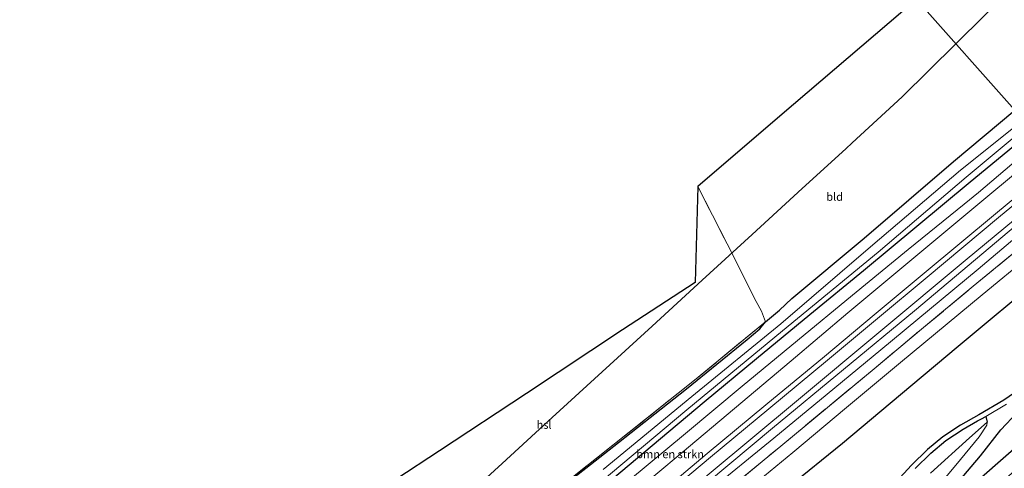
# Model space of a CAD drawing. Units: metres. Extents: x 219991 to 230002, y 464319 to 467204.
# Drawn here: x 228853 to 229159, y 466338 to 466477 of the extents above; entities that cross this region are included whole.
import ezdxf
from ezdxf.enums import TextEntityAlignment as Align

# ---------------------------------------------------------------- set-up
doc = ezdxf.new("R2010")
doc.units = ezdxf.units.M
doc.linetypes.add('IE-TERREINAFSCHEIDING', pattern=[10, 8, -2])
for name, color, linetype, lineweight in [('B-ME-GR-BOMENSTRUIKEN-GV-B6', 93, 'Continuous', 18), ('B-ME-GW-KRUINLIJN-L-B1', 93, 'Continuous', 18), ('B-ME-GW-TEENLIJN-L-B1', 93, 'Continuous', 18), ('B-ME-IE-GRASLAND-GV-B6', 93, 'Continuous', 18), ('B-ME-IE-GRONDWERKLIJN-GROND_INGERICHT-GV-B6', 253, 'Continuous', 18), ('B-ME-IE-HULPGEOMETRIE-L-B1', 53, 'Continuous', 18), ('B-ME-IE-TERREINAFSCHEIDING-RASTERHEKWERK-L-B1', 8, 'IE-TERREINAFSCHEIDING', 18), ('B-ME-SB-SPOOR-GV-B6', 253, 'Continuous', 18), ('B-ME-SB-SPOOR-L-B1', 253, 'Continuous', 18), ('B-ME-VH-VERH_SOORT-BITUMEN-GV-B6', 8, 'IE-TERREINAFSCHEIDING-NATUURLIJK-HOUTWAL', 18)]:
    doc.layers.add(name, color=color, linetype=linetype, lineweight=lineweight)
for name, color, linetype in [('B-ME-GR-BOS-GV-B6', 10, 'Continuous'), ('B-ME-GW-INSTEEKWATERGANG-L-B1', 10, 'Continuous'), ('B-ME-KG-KADASTRAAL-OPNAMEDTMGRENS-L-B1', 10, 'Continuous'), ('B-ME-KL-ELEKTRICITEIT-HOOGSP-L-B1', 10, 'Continuous')]:
    doc.layers.add(name, color=color, linetype=linetype)
doc.styles.add('NLCS-ISO', font='NLCS-ISO.TTF')
doc.linetypes.add('IE-TERREINAFSCHEIDING-NATUURLIJK-HOUTWAL', pattern='A,7,-1.5,[67,NLCS.SHX,S=0.75,R=45,X=0,Y=0],-1.5,7,-1.5,[70,NLCS.SHX,S=0.75,R=0,X=0,Y=0],-1.5', length=20)

msp = doc.modelspace()

# ---------------------------------------------------------------- linework, layer by layer
at = {"layer": 'B-ME-GR-BOMENSTRUIKEN-GV-B6'}
for points in [[(229018.157, 466328.833, 11.987), (229039.293, 466345.503, 12.03), (229060.43, 466362.174, 12.073), (229079.242, 466377.509, 12.179), (229083.233, 466380.837, 12.278), (229084.968, 466383.035, 12.319), (229089.279, 466386.651, 12.17), (229093.119, 466390.188, 12.259), (229115.574, 466408.947, 12.263), (229143.373, 466432.792, 12.216), (229162.349, 466448.694, 12.803)], [(229034.53, 466337.166, 10.77), (229062.118, 466359.778, 10.851), (229089.707, 466382.39, 10.931), (229117.607, 466406.252, 10.877), (229145.507, 466430.114, 10.823), (229165.004, 466445.691, 10.819)], [(229165.004, 466445.691, 10.819), (229145.507, 466430.114, 10.823), (229117.607, 466406.252, 10.877), (229089.707, 466382.39, 10.931), (229062.118, 466359.778, 10.851), (229034.53, 466337.166, 10.77)], [(229027.738, 466325.967, 12.159), (229049.769, 466344.538, 12.222), (229065.948, 466358.002, 12.2), (229082.128, 466371.467, 12.177), (229098.747, 466385.132, 12.183), (229115.367, 466398.798, 12.188), (229131.931, 466412.58, 12.175), (229148.496, 466426.362, 12.162), (229167.27, 466441.808, 12.183)], [(229167.27, 466441.808, 12.183), (229148.496, 466426.362, 12.162), (229131.931, 466412.58, 12.175), (229115.367, 466398.798, 12.188), (229098.747, 466385.132, 12.183), (229082.128, 466371.467, 12.177), (229065.948, 466358.002, 12.2), (229049.769, 466344.538, 12.222), (229027.738, 466325.967, 12.159)], [(229166.506, 466443.992, 10.906), (229147.234, 466427.946, 10.927), (229119.961, 466404.666, 10.923), (229090.269, 466380.162, 10.897), (229060.578, 466355.658, 10.871), (229033.608, 466333.1, 10.851)], [(229033.608, 466333.1, 10.851), (229060.578, 466355.658, 10.871), (229090.269, 466380.162, 10.897), (229119.961, 466404.666, 10.923), (229147.234, 466427.946, 10.927), (229166.506, 466443.992, 10.906)], [(229172.358, 466437.374, 13.752), (229152.755, 466421.018, 13.642), (229131.653, 466403.387, 13.716), (229110.552, 466385.756, 13.79), (229092.969, 466370.923, 13.749), (229075.387, 466356.09, 13.708), (229059.068, 466342.441, 13.842), (229042.749, 466328.792, 13.976)], [(229161.408, 466431.954, 12.683), (229151.053, 466423.153, 12.532), (229146.606, 466419.55, 12.476), (229129.293, 466405.424, 12.499), (229111.981, 466391.298, 12.521), (229094.863, 466377.154, 12.404), (229077.746, 466363.011, 12.286), (229060.105, 466348.314, 12.277), (229042.464, 466333.618, 12.267)], [(229042.464, 466333.618, 12.267), (229060.105, 466348.314, 12.277), (229077.746, 466363.011, 12.286), (229094.863, 466377.154, 12.404), (229111.981, 466391.298, 12.521), (229129.293, 466405.424, 12.499), (229146.606, 466419.55, 12.476), (229151.053, 466423.153, 12.532), (229161.408, 466431.954, 12.683)]]:
    msp.add_polyline3d(points, dxfattribs=at)
at = {"layer": 'B-ME-GR-BOS-GV-B6'}
for points in [[(228934.5085, 466173.0372, 17.3964), (228926.0849, 466167.3969, 17.2624), (228912.889, 466183.611, 17.186), (228937.909, 466203.921, 17.343), (228957.446, 466220.04, 17.22), (228976.984, 466236.16, 17.096), (228994.281, 466250.672, 17.19), (229011.578, 466265.184, 17.283), (229028.69, 466279.246, 17.242), (229045.802, 466293.309, 17.201), (229075.173, 466318.042, 17.257), (229092.026, 466331.704, 17.244), (229108.879, 466345.367, 17.231), (229126.84, 466360.398, 17.224), (229144.802, 466375.43, 17.216), (229171.389, 466397.634, 17.296)], [(229147.725, 466330.939, 13.185), (229140.765, 466328.42, 14.999), (229151.724, 466341.43, 16.272), (229158.038, 466349.484, 16.776), (229163.0953, 466354.799, 16.9631), (229165.986, 466357.837, 17.07), (229177.327, 466367.678, 17.152), (229190.105, 466378.434, 17.227), (229198.989, 466386.269, 17.286), (229204.147, 466389.585, 17.133), (229206.406, 466390.712, 17.019), (229211.777, 466392.789, 16.402), (229215.091, 466389.37, 14.187), (229205.356, 466381.162, 13.789), (229193.89, 466372.038, 13.946), (229176.796, 466356.368, 13.144), (229157.95, 466339.791, 13.219), (229147.725, 466330.939, 13.185)], [(229165.5909, 466363.1867, 17.2573), (229158.9634, 466358.6334, 17.3773), (229151.2294, 466354.1468, 17.2953), (229145.5027, 466350.9093, 17.3583), (229140.0183, 466347.2884, 17.3363), (229135.258, 466343.3277, 17.3543), (229130.3166, 466338.4947, 17.2803), (229124.3259, 466331.9508, 17.3103)], [(229131.375, 466337.471, 17.246), (229136.245, 466342.234, 17.32), (229140.897, 466346.105, 17.302), (229146.271, 466349.653, 17.324), (229150.802, 466352.214, 17.274), (229151.961, 466352.869, 17.261), (229153.315, 466353.655, 17.275), (229153.807, 466351.861, 17.13), (229148.292, 466346.987, 17.287), (229136.177, 466335.961, 17.268)]]:
    msp.add_polyline3d(points, dxfattribs=at)
at = {"layer": 'B-ME-GW-INSTEEKWATERGANG-L-B1'}
for points in [[(228888.379, 466213.728, 13.053), (228908.061, 466229.933, 13.017), (228911.558, 466233.284, 12.685), (228913.684, 466235.764, 12.648), (228914.379, 466237.657, 12.633), (228915.129, 466239.566, 12.528), (228916.075, 466241.605, 12.297), (228918.792, 466244.138, 12.282), (228933.801, 466257.319, 12.147), (228956.828, 466276.913, 11.998), (228975.975, 466293.784, 12.062), (228995.392, 466309.923, 11.946), (229018.157, 466328.833, 11.987), (229039.293, 466345.503, 12.03), (229060.43, 466362.174, 12.073), (229079.242, 466377.509, 12.179), (229083.233, 466380.837, 12.278), (229084.968, 466383.035, 12.319), (229089.279, 466386.651, 12.17), (229093.119, 466390.188, 12.259), (229115.574, 466408.947, 12.263), (229143.373, 466432.792, 12.216), (229162.349, 466448.694, 12.803)], [(229167.918, 466442.396, 12.194), (229167.27, 466441.808, 12.183), (229148.496, 466426.362, 12.162), (229131.931, 466412.58, 12.175), (229115.367, 466398.798, 12.188), (229098.747, 466385.132, 12.183), (229082.128, 466371.467, 12.177), (229065.948, 466358.002, 12.2), (229049.769, 466344.538, 12.222), (229027.738, 466325.967, 12.159), (229005.708, 466307.396, 12.095), (228988.048, 466292.464, 12.149), (228970.389, 466277.532, 12.203), (228958.514, 466267.368, 12.259), (228946.915, 466257.137, 12.375), (228938.604, 466250.053, 12.383), (228931.265, 466243.149, 12.547), (228918.201, 466231.09, 12.599), (228898.684, 466214.344, 12.793), (228892.117, 466209.135, 12.802)]]:
    msp.add_polyline3d(points, dxfattribs=at)
at = {"layer": 'B-ME-GW-KRUINLIJN-L-B1'}
for points in [[(229172.358, 466437.374, 13.752), (229152.755, 466421.018, 13.642), (229131.653, 466403.387, 13.716), (229110.552, 466385.756, 13.79), (229092.969, 466370.923, 13.749), (229075.387, 466356.09, 13.708), (229059.068, 466342.441, 13.842), (229042.749, 466328.792, 13.976), (229026.983, 466315.667, 13.857), (229011.218, 466302.543, 13.737), (228982.297, 466279.323, 13.569), (228953.087, 466254.822, 13.659), (228927.097, 466232.933, 13.633), (228902.95, 466212.757, 13.849), (228894.659, 466206.011, 13.839)], [(228901.487, 466197.622, 13.854), (228923.678, 466216.024, 13.868), (228945.87, 466234.425, 13.883), (228972.013, 466256.294, 13.878), (228998.157, 466278.164, 13.872), (229019.252, 466295.663, 13.96), (229040.347, 466313.162, 14.047), (229067.456, 466335.765, 13.896), (229094.565, 466358.369, 13.745), (229120.753, 466380.197, 13.809), (229146.941, 466402.026, 13.872), (229159.541, 466412.502, 13.865), (229179.68, 466429.092, 13.919)], [(229191.831, 466415.349, 17.245), (229171.389, 466397.634, 17.296), (229144.802, 466375.43, 17.216), (229126.84, 466360.398, 17.224), (229108.879, 466345.367, 17.231), (229092.026, 466331.704, 17.244), (229075.173, 466318.042, 17.257), (229045.802, 466293.309, 17.201), (229028.69, 466279.246, 17.242), (229011.578, 466265.184, 17.283), (228994.281, 466250.672, 17.19), (228976.984, 466236.16, 17.096), (228957.446, 466220.04, 17.22), (228937.909, 466203.921, 17.343), (228912.889, 466183.611, 17.186)], [(229111.61, 466294.159, 11.039), (229120.513, 466304.173, 12.211), (229129.867, 466315.231, 13.36), (229139.368, 466326.729, 14.789), (229140.765, 466328.42, 14.999), (229151.724, 466341.43, 16.272), (229158.038, 466349.484, 16.776), (229163.0953, 466354.799, 16.9631), (229165.986, 466357.837, 17.07), (229177.327, 466367.678, 17.152), (229190.105, 466378.434, 17.227), (229198.989, 466386.269, 17.286), (229204.147, 466389.585, 17.133), (229206.406, 466390.712, 17.019), (229211.777, 466392.789, 16.402)], [(229153.807, 466351.861, 17.13), (229148.292, 466346.987, 17.287), (229136.177, 466335.961, 17.268)]]:
    msp.add_polyline3d(points, dxfattribs=at)
at = {"layer": 'B-ME-GW-TEENLIJN-L-B1'}
for points in [[(229170.558, 466439.409, 12.668), (229161.408, 466431.954, 12.683), (229151.053, 466423.153, 12.532), (229146.606, 466419.55, 12.476), (229129.293, 466405.424, 12.499), (229111.981, 466391.298, 12.521), (229094.863, 466377.154, 12.404), (229077.746, 466363.011, 12.286), (229060.105, 466348.314, 12.277), (229042.464, 466333.618, 12.267), (229025.86, 466319.37, 12.269), (229009.257, 466305.122, 12.271), (228991.916, 466290.812, 12.329), (228974.576, 466276.502, 12.386), (228955.183, 466259.956, 12.528), (228935.791, 466243.411, 12.67), (228919.329, 466229.374, 12.752), (228902.867, 466215.338, 12.834), (228893.542, 466207.384, 12.949)], [(229180.765, 466427.864, 13.069), (229180.672, 466427.787, 13.071), (229160.643, 466411.12, 12.877), (229131.224, 466386.457, 12.842), (229109.19, 466368.212, 12.896), (229087.156, 466349.967, 12.95), (229066.969, 466333.137, 12.93), (229046.782, 466316.308, 12.909), (229027.62, 466300.321, 12.87), (229008.459, 466284.334, 12.83), (228989.164, 466268.166, 12.892), (228969.87, 466251.999, 12.954), (228949.633, 466235.332, 13.064), (228929.396, 466218.665, 13.174), (228902.535, 466196.334, 13.237)], [(228904.376, 466194.072, 13.127), (228920.222, 466207.308, 13.069), (228946.991, 466230.228, 12.916), (228967.288, 466246.783, 12.913), (228995.694, 466270.509, 12.95), (229020.724, 466291.265, 12.886), (229044.466, 466310.997, 13.025), (229066.746, 466329.87, 12.901), (229087.523, 466346.834, 12.801), (229104.129, 466360.579, 12.842), (229120.736, 466374.325, 12.883), (229150.985, 466399.307, 12.827), (229162.381, 466408.938, 12.857), (229179.731, 466423.435, 12.992), (229182.641, 466425.743, 12.996)], [(228908.82, 466188.611, 14.469), (228926.336, 466203.414, 14.391), (228942.754, 466217, 14.404), (228959.172, 466230.587, 14.417), (228976.244, 466244.676, 14.419), (228993.317, 466258.765, 14.42), (229009.601, 466272.388, 14.544), (229025.885, 466286.012, 14.667), (229042.098, 466299.741, 14.57), (229058.311, 466313.47, 14.473), (229075.883, 466327.973, 14.546), (229093.456, 466342.477, 14.618), (229110.153, 466356.402, 14.562), (229126.851, 466370.327, 14.506), (229152.21, 466391.354, 14.473), (229166.837, 466403.346, 14.53), (229185.076, 466418.081, 14.684), (229187.724, 466419.994, 14.82)], [(229153.807, 466351.861, 17.13), (229153.642, 466350.873, 17.029), (229151.299, 466347.327, 16.82), (229145.489, 466340.296, 15.831), (229135.38, 466328.086, 14.848), (229130.335, 466321.991, 14.357), (229115.71, 466304.335, 12.342), (229107.399, 466293.446, 11.14), (229105.467, 466290.902, 11.0976), (229104.538, 466289.58, 11.1127), (229093.257, 466279.453, 11.14), (229067.885, 466258.311, 11.173), (229046.05, 466240.229, 11.108), (229024.215, 466222.147, 11.043), (229002.047, 466203.493, 11.125), (228979.88, 466184.84, 11.207), (228960.287, 466168.405, 10.875), (228952.621, 466162.322, 11.095), (228946.027, 466157.784, 11.069), (228940.539, 466154.132, 11.114), (228938.477, 466152.17, 11.118)]]:
    msp.add_polyline3d(points, dxfattribs=at)
at = {"layer": 'B-ME-IE-GRASLAND-GV-B6'}
for points in [[(229160.643, 466411.12, 12.877), (229131.224, 466386.457, 12.842), (229109.19, 466368.212, 12.896), (229087.156, 466349.967, 12.95), (229066.969, 466333.137, 12.93)], [(229066.969, 466333.137, 12.93), (229087.156, 466349.967, 12.95), (229109.19, 466368.212, 12.896), (229131.224, 466386.457, 12.842), (229160.643, 466411.12, 12.877)], [(229067.456, 466335.765, 13.896), (229094.565, 466358.369, 13.745), (229120.753, 466380.197, 13.809), (229146.941, 466402.026, 13.872), (229159.541, 466412.502, 13.865)], [(229066.746, 466329.87, 12.901), (229087.523, 466346.834, 12.801), (229104.129, 466360.579, 12.842), (229120.736, 466374.325, 12.883), (229150.985, 466399.307, 12.827), (229162.381, 466408.938, 12.857)], [(229162.381, 466408.938, 12.857), (229150.985, 466399.307, 12.827), (229120.736, 466374.325, 12.883), (229104.129, 466360.579, 12.842), (229087.523, 466346.834, 12.801), (229066.746, 466329.87, 12.901)], [(228926.336, 466203.414, 14.391), (228908.82, 466188.611, 14.469), (228906.337, 466191.663, 14.528), (228930.8, 466212.012, 14.499), (228948.622, 466226.813, 14.488), (228966.444, 466241.615, 14.476), (228990.035, 466261.188, 14.473), (229018.788, 466285.18, 14.618), (229035.259, 466299.135, 14.607), (229051.731, 466313.09, 14.596), (229070.704, 466328.732, 14.538), (229089.677, 466344.374, 14.48), (229118.659, 466368.442, 14.454), (229134.043, 466381.239, 14.395), (229149.428, 466394.036, 14.335), (229164.405, 466406.398, 14.438)], [(229164.405, 466406.398, 14.438), (229149.428, 466394.036, 14.335), (229134.043, 466381.239, 14.395), (229118.659, 466368.442, 14.454), (229089.677, 466344.374, 14.48), (229070.704, 466328.732, 14.538)], [(229166.837, 466403.346, 14.53), (229152.21, 466391.354, 14.473), (229126.851, 466370.327, 14.506), (229110.153, 466356.402, 14.562), (229093.456, 466342.477, 14.618), (229075.883, 466327.973, 14.546), (229058.311, 466313.47, 14.473), (229042.098, 466299.741, 14.57), (229025.885, 466286.012, 14.667), (229009.601, 466272.388, 14.544), (228993.317, 466258.765, 14.42), (228976.244, 466244.676, 14.419), (228959.172, 466230.587, 14.417), (228942.754, 466217, 14.404), (228926.336, 466203.414, 14.391)], [(229075.883, 466327.973, 14.546), (229093.456, 466342.477, 14.618), (229110.153, 466356.402, 14.562), (229126.851, 466370.327, 14.506), (229152.21, 466391.354, 14.473), (229166.837, 466403.346, 14.53)], [(229171.389, 466397.634, 17.296), (229144.802, 466375.43, 17.216), (229126.84, 466360.398, 17.224), (229108.879, 466345.367, 17.231), (229092.026, 466331.704, 17.244)], [(229219.009, 466384.609, 11.194), (229214.672, 466381.689, 11.236), (229210.638, 466378.626, 11.123), (229205.238, 466373.782, 11.123), (229200.485, 466369.068, 11.149), (229197.727, 466366.359, 11.039), (229174.535, 466347.292, 11.099), (229155.317, 466330.696, 11.117), (229147.366, 466324.116, 11.114), (229129.105, 466309.004, 11.106), (229111.61, 466294.159, 11.039), (229120.513, 466304.173, 12.211), (229129.867, 466315.231, 13.36), (229139.368, 466326.729, 14.789), (229140.765, 466328.42, 14.999), (229147.725, 466330.939, 13.185), (229157.95, 466339.791, 13.219), (229176.796, 466356.368, 13.144), (229193.89, 466372.038, 13.946), (229205.356, 466381.162, 13.789), (229215.091, 466389.37, 14.187), (229219.009, 466384.609, 11.194)], [(229012.25, 466324.544, 11.946), (229037.593, 466344.698, 11.926), (229062.936, 466364.853, 11.905), (229084.968, 466383.035, 12.319), (229083.233, 466380.837, 12.278), (229079.242, 466377.509, 12.179), (229060.43, 466362.174, 12.073), (229039.293, 466345.503, 12.03), (229018.157, 466328.833, 11.987)], [(229135.38, 466328.086, 14.848), (229145.489, 466340.296, 15.831), (229151.299, 466347.327, 16.82), (229153.642, 466350.873, 17.029), (229153.807, 466351.861, 17.13), (229153.315, 466353.655, 17.275), (229159.751, 466357.388, 17.343)], [(229163.0953, 466354.799, 16.9631), (229158.038, 466349.484, 16.776), (229151.724, 466341.43, 16.272), (229140.765, 466328.42, 14.999), (229139.368, 466326.729, 14.789), (229129.867, 466315.231, 13.36), (229120.513, 466304.173, 12.211), (229111.61, 466294.159, 11.039), (229129.105, 466309.004, 11.106), (229147.366, 466324.116, 11.114), (229155.317, 466330.696, 11.117), (229174.535, 466347.292, 11.099)], [(229136.177, 466335.961, 17.268), (229148.292, 466346.987, 17.287), (229153.807, 466351.861, 17.13), (229153.642, 466350.873, 17.029), (229151.299, 466347.327, 16.82), (229145.489, 466340.296, 15.831), (229135.38, 466328.086, 14.848)]]:
    msp.add_polyline3d(points, dxfattribs=at)
at = {"layer": 'B-ME-IE-GRONDWERKLIJN-GROND_INGERICHT-GV-B6'}
for points in [[(229248.726, 466516.45, 12.169), (229232.56, 466503.219, 12.36), (229215.173, 466489.392, 12.552), (229197.605, 466475.525, 12.623), (229184.842, 466465.501, 13.074), (229167.606, 466453.1, 12.965), (229162.349, 466448.694, 12.803), (229131.876, 466483.16, 12.424), (229147.75, 466496.682, 11.961), (229163.623, 466510.204, 11.97), (229179.496, 466523.725, 11.979), (229195.369, 466537.247, 11.988), (229215.221, 466554.254, 12.036), (229248.726, 466516.45, 12.169)], [(229162.349, 466448.694, 12.803), (229143.373, 466432.792, 12.216), (229115.574, 466408.947, 12.263), (229093.119, 466390.188, 12.259), (229089.279, 466386.651, 12.17), (229084.968, 466383.035, 12.319), (229083.715, 466386.323, 12.353), (229082.076, 466389.354, 12.338), (229073.039, 466407.202, 12.11), (229064.002, 466425.051, 11.882), (229089.409, 466446.84, 11.912), (229114.817, 466468.628, 11.942), (229131.876, 466483.16, 12.424), (229162.349, 466448.694, 12.803)], [(228956.651, 466325.102, 12.48), (228983.736, 466342.93, 12.323), (229010.822, 466360.758, 12.166), (229040.595, 466380.486, 12.106), (229063.143, 466395.21, 12.144), (229064.002, 466425.051, 11.882), (229073.039, 466407.202, 12.11), (229082.076, 466389.354, 12.338), (229083.715, 466386.323, 12.353), (229084.968, 466383.035, 12.319), (229062.936, 466364.853, 11.905), (229037.593, 466344.698, 11.926), (229012.25, 466324.544, 11.946)]]:
    msp.add_polyline3d(points, dxfattribs=at)
at = {"layer": 'B-ME-IE-HULPGEOMETRIE-L-B1'}
msp.add_polyline3d([(229162.349, 466448.694, 12.803), (229131.876, 466483.16, 12.424)], dxfattribs=at)
at = {"layer": 'B-ME-IE-TERREINAFSCHEIDING-RASTERHEKWERK-L-B1'}
for points in [[(229064.002, 466425.051, 11.882), (229073.039, 466407.202, 12.11), (229082.076, 466389.354, 12.338), (229083.715, 466386.323, 12.353), (229084.968, 466383.035, 12.319), (229062.936, 466364.853, 11.905), (229037.593, 466344.698, 11.926), (229012.25, 466324.544, 11.946), (228995.11, 466310.266, 12.034), (228977.971, 466295.989, 12.121), (228972.016, 466290.778, 12.083), (228959.499, 466279.823, 12.002), (228939.231, 466262.492, 12.058), (228919.775, 466246.203, 12.2), (228914.376, 466241.183, 12.509), (228913.726, 466238.007, 12.707), (228912.823, 466236.472, 12.674), (228890.966, 466216.705, 12.972), (228887.946, 466214.26, 12.969)], [(228906.337, 466191.663, 14.528), (228930.8, 466212.012, 14.499), (228948.622, 466226.813, 14.488), (228966.444, 466241.615, 14.476), (228990.035, 466261.188, 14.473), (229018.788, 466285.18, 14.618), (229035.259, 466299.135, 14.607), (229051.731, 466313.09, 14.596), (229070.704, 466328.732, 14.538), (229089.677, 466344.374, 14.48), (229118.659, 466368.442, 14.454), (229134.043, 466381.239, 14.395), (229149.428, 466394.036, 14.335), (229164.405, 466406.398, 14.438), (229184.675, 466423.443, 14.549)]]:
    msp.add_polyline3d(points, dxfattribs=at)
at = {"layer": 'B-ME-KG-KADASTRAAL-OPNAMEDTMGRENS-L-B1'}
msp.add_polyline3d([(229131.876, 466483.16, 12.424), (229114.817, 466468.628, 11.942), (229089.409, 466446.84, 11.912), (229064.002, 466425.051, 11.882), (229063.143, 466395.21, 12.144), (229040.595, 466380.486, 12.106), (229010.822, 466360.758, 12.166), (228983.736, 466342.93, 12.323), (228956.651, 466325.102, 12.48), (228927.835, 466306.251, 12.473), (228899.02, 466287.4, 12.465), (228868.024, 466266.312, 12.987), (228859.14, 466260.974, 12.931), (228853.473, 466256.618, 12.76)], dxfattribs=at)
at = {"layer": 'B-ME-KL-ELEKTRICITEIT-HOOGSP-L-B1'}
for points in [[(229144.091, 466469.345, 46.113), (229170.799, 466495.868, 46.134), (229187.6934, 466512.646, 46.1473)], [(228879.004, 466225.248, 46.101), (228894.53, 466239.47, 46.101), (228910.057, 466253.692, 46.101), (228925.584, 466267.914, 46.101), (228941.11, 466282.136, 46.101), (228956.637, 466296.358, 46.101), (228972.164, 466310.58, 46.101), (228987.69, 466324.802, 46.101), (229003.217, 466339.023, 46.1), (229018.743, 466353.245, 46.1), (229034.27, 466367.467, 46.1), (229049.797, 466381.689, 46.1), (229065.323, 466395.911, 46.1), (229080.85, 466410.133, 46.1), (229096.377, 466424.355, 46.1), (229109.8761, 466436.7203, 46.1), (229111.903, 466438.577, 46.1), (229127.43, 466452.799, 46.1), (229144.091, 466469.345, 46.113)]]:
    msp.add_polyline3d(points, dxfattribs=at)
at = {"layer": 'B-ME-SB-SPOOR-GV-B6'}
for points in [[(229042.749, 466328.792, 13.976), (229059.068, 466342.441, 13.842), (229075.387, 466356.09, 13.708), (229092.969, 466370.923, 13.749), (229110.552, 466385.756, 13.79), (229131.653, 466403.387, 13.716), (229152.755, 466421.018, 13.642), (229172.358, 466437.374, 13.752)], [(229159.541, 466412.502, 13.865), (229146.941, 466402.026, 13.872), (229120.753, 466380.197, 13.809), (229094.565, 466358.369, 13.745), (229067.456, 466335.765, 13.896)]]:
    msp.add_polyline3d(points, dxfattribs=at)
at = {"layer": 'B-ME-SB-SPOOR-L-B1'}
for points in [[(229176.214, 466433.013, 14.283), (229156.348, 466416.509, 14.267), (229134.167, 466398.058, 14.327), (229118.722, 466385.166, 14.344), (229103.278, 466372.275, 14.361), (229085.09, 466357.176, 14.331), (229066.903, 466342.078, 14.301), (229048.297, 466326.519, 14.305), (229029.691, 466310.961, 14.308), (229010.45, 466294.973, 14.342), (228991.209, 466278.986, 14.376), (228972.667, 466263.534, 14.354), (228954.126, 466248.082, 14.331), (228933.809, 466231.14, 14.286), (228913.492, 466214.198, 14.241), (228898.304, 466201.533, 14.24)], [(228899.251, 466200.369, 14.24), (228914.453, 466213.046, 14.241), (228934.769, 466229.988, 14.286), (228955.086, 466246.93, 14.331), (228973.627, 466262.381, 14.354), (228992.168, 466277.833, 14.376), (229011.409, 466293.821, 14.342), (229030.651, 466309.809, 14.308), (229049.257, 466325.367, 14.305), (229067.863, 466340.926, 14.301), (229086.05, 466356.024, 14.331), (229104.238, 466371.122, 14.361), (229119.682, 466384.014, 14.344), (229135.127, 466396.906, 14.327), (229157.282, 466415.336, 14.267), (229177.207, 466431.889, 14.283)]]:
    msp.add_polyline3d(points, dxfattribs=at)
at = {"layer": 'B-ME-VH-VERH_SOORT-BITUMEN-GV-B6'}
for points in [[(229124.3259, 466331.9508, 17.3103), (229130.3166, 466338.4947, 17.2803), (229135.258, 466343.3277, 17.3543), (229140.0183, 466347.2884, 17.3363), (229145.5027, 466350.9093, 17.3583), (229151.2294, 466354.1468, 17.2953), (229158.9634, 466358.6334, 17.3773), (229165.5909, 466363.1867, 17.2573)], [(229159.751, 466357.388, 17.343), (229153.315, 466353.655, 17.275), (229151.961, 466352.869, 17.261), (229150.802, 466352.214, 17.274), (229146.271, 466349.653, 17.324), (229140.897, 466346.105, 17.302), (229136.245, 466342.234, 17.32), (229131.375, 466337.471, 17.246)]]:
    msp.add_polyline3d(points, dxfattribs=at)

# ---------------------------------------------------------------- texts
at = {"layer": 'B-ME-GR-BOMENSTRUIKEN-GV-B6', "ltscale": 0.2, "style": 'NLCS-ISO'}
msp.add_text('bmn en strkn', height=2.5, dxfattribs=at).set_placement((229055.3558, 466341.9129), align=Align.MIDDLE_CENTER)
at = {"layer": 'B-ME-IE-GRONDWERKLIJN-GROND_INGERICHT-GV-B6', "ltscale": 0.2, "style": 'NLCS-ISO'}
msp.add_text('bld', height=2.5, dxfattribs=at).set_placement((229106.4246, 466421.8256), align=Align.MIDDLE_CENTER)
at = {"layer": 'B-ME-KL-ELEKTRICITEIT-HOOGSP-L-B1', "ltscale": 0.2, "style": 'NLCS-ISO'}
msp.add_text('hsl', height=2.5, dxfattribs=at).set_placement((229016.2449, 466351.0244), align=Align.MIDDLE_CENTER)

doc.saveas('drawing.dxf')
